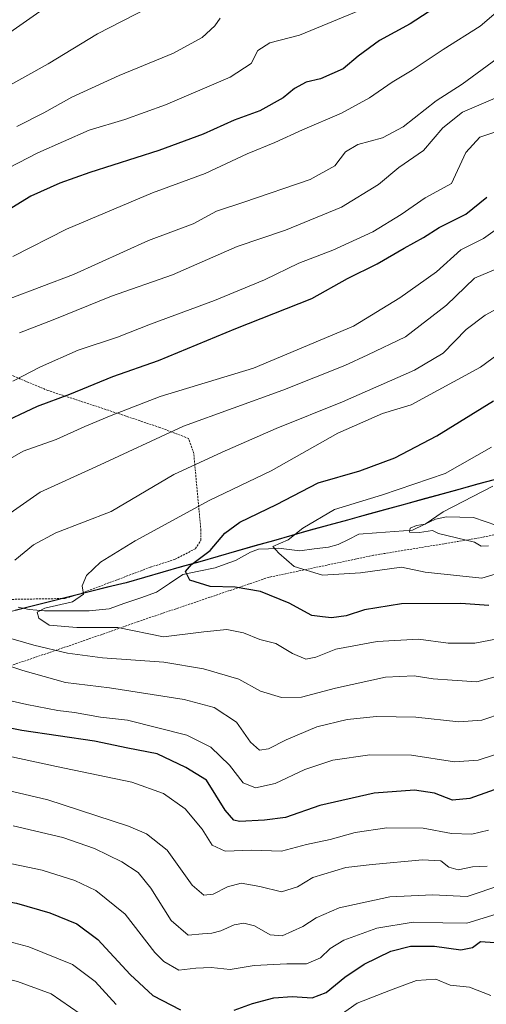
# Model space of a CAD drawing. Units: metres. Extents: x 635304 to 637316, y 4773730 to 4775031.
# Drawn here: x 636614 to 636732, y 4774603 to 4774853 of the extents above; entities that cross this region are included whole.
import ezdxf

# ---------------------------------------------------------------- set-up
doc = ezdxf.new("R2010")
doc.units = ezdxf.units.M
doc.header["$MEASUREMENT"] = 0
doc.linetypes.add('TRAZOS', pattern=[0.75, 0.5, -0.25])
for name, color, linetype, lineweight in [('Alambrada', 19, 'TRAZOS', 0), ('Comunidad autónoma', 142, 'Continuous', 30), ('Corriente natural lineal', 142, 'Continuous', 13), ('Curva de nivel maestra', 36, 'Continuous', 30), ('Curva de nivel normal', 36, 'Continuous', 0), ('Municipio', 9, 'Continuous', 13), ('Municipio CxS', 142, 'Continuous', 0), ('Nación', 19, 'Continuous', 30), ('Pastizal CxS', 92, 'Continuous', 0), ('Provincia', 19, 'Continuous', 0)]:
    doc.layers.add(name, color=color, linetype=linetype, lineweight=lineweight)

# ---------------------------------------------------------------- blocks, each defined once
blk = doc.blocks.new('*U153')
at = {"layer": 'Curva de nivel normal', "color": 36, "linetype": 'Continuous', "lineweight": 0}
for points in [[(636732.7, 4774647.5, 805), (636728.54, 4774646.45, 805), (636723.4, 4774646.63, 805), (636716.21, 4774647.96, 805), (636707.03, 4774648.08, 805), (636699.03, 4774646.88, 805), (636692.7, 4774645.16, 805), (636686.7, 4774643.88, 805), (636680.37, 4774642.21, 805), (636672.8, 4774642.45, 805), (636666.08, 4774642.2, 805), (636662.8, 4774643.66, 805), (636660.27, 4774647.75, 805), (636655.94, 4774652.91, 805), (636650.47, 4774656.77, 805), (636642.47, 4774659.66, 805), (636623.44, 4774663.59, 805), (636599.53, 4774668.72, 805)], [(636612.37, 4774761.2, 805), (636619.36, 4774764.83, 805), (636628.86, 4774769.01, 805), (636638.82, 4774772.28, 805), (636647.23, 4774775.58, 805), (636663.37, 4774781.62, 805), (636676.03, 4774786.8, 805), (636684.7, 4774791.02, 805), (636693.3, 4774794.34, 805), (636703.44, 4774799, 805), (636710.64, 4774803.34, 805), (636716.7, 4774807.56, 805), (636723.35, 4774811.24, 805), (636726.96, 4774819.02, 805), (636730.57, 4774822.96, 805), (636737.94, 4774825.34, 805)]]:
    blk.add_polyline3d(points, dxfattribs=at)
blk = doc.blocks.new('*U168')
at = {"layer": 'Curva de nivel normal', "color": 36, "linetype": 'Continuous', "lineweight": 0}
blk.add_polyline3d([(636609.49, 4774834.9, 840), (636621.28, 4774841.49, 840), (636633.79, 4774849.12, 840), (636646.44, 4774855.57, 840)], dxfattribs=at)
blk = doc.blocks.new('*U174')
at = {"layer": 'Curva de nivel normal', "color": 36, "linetype": 'Continuous', "lineweight": 0}
blk.add_polyline3d([(636621.96, 4774856.7, 845), (636601.73, 4774842.57, 845)], dxfattribs=at)
blk = doc.blocks.new('*U176')
at = {"layer": 'Curva de nivel normal', "color": 36, "linetype": 'Continuous', "lineweight": 0}
for points in [[(636738.63, 4774668.03, 795), (636730.12, 4774665.24, 795), (636724.11, 4774664.83, 795), (636713.22, 4774666.5, 795), (636702.7, 4774666.58, 795), (636693.37, 4774665.24, 795), (636686.26, 4774662.86, 795), (636678.72, 4774659.27, 795), (636673.77, 4774658.22, 795), (636670.62, 4774659.46, 795), (636667.21, 4774663.91, 795), (636662.49, 4774668.47, 795), (636656.38, 4774671.52, 795), (636641.38, 4774675.34, 795), (636634.52, 4774676.09, 795), (636627.97, 4774677.32, 795), (636623.72, 4774677.78, 795), (636615.9, 4774679.32, 795), (636600.29, 4774682.83, 795)], [(636610.6, 4774740.95, 795), (636614.98, 4774743.43, 795), (636623.28, 4774746.42, 795), (636630.55, 4774749.71, 795), (636637.26, 4774752.48, 795), (636649.61, 4774757.24, 795), (636673.26, 4774764.48, 795), (636698.56, 4774775.12, 795), (636710.28, 4774782.23, 795), (636719.59, 4774788.87, 795), (636725.7, 4774794.42, 795), (636731.51, 4774797.32, 795), (636740.04, 4774803.43, 795)]]:
    blk.add_polyline3d(points, dxfattribs=at)
blk = doc.blocks.new('*U178')
at = {"layer": 'Curva de nivel normal', "color": 36, "linetype": 'Continuous', "lineweight": 0}
for points in [[(636736.57, 4774677.18, 790), (636731.03, 4774675.3, 790), (636725.24, 4774674.91, 790), (636714.37, 4774676.12, 790), (636704.4, 4774676.27, 790), (636696.98, 4774675.52, 790), (636689.26, 4774673.61, 790), (636681.49, 4774670.36, 790), (636677.06, 4774668.05, 790), (636674.81, 4774667.72, 790), (636672.54, 4774669.79, 790), (636668.97, 4774674.83, 790), (636663.31, 4774678.54, 790), (636655.7, 4774680.54, 790), (636636.82, 4774683.54, 790), (636625.68, 4774684.91, 790), (636614.86, 4774687.91, 790), (636608.02, 4774690.23, 790)], [(636609.96, 4774726.53, 790), (636619.24, 4774733.08, 790), (636633.35, 4774739.45, 790), (636655.54, 4774749.78, 790), (636680.7, 4774758.92, 790), (636696.41, 4774765.14, 790), (636702.19, 4774767.8, 790), (636711.74, 4774772.41, 790), (636722.14, 4774780.43, 790), (636729.17, 4774787.24, 790), (636734.56, 4774789.51, 790)]]:
    blk.add_polyline3d(points, dxfattribs=at)
blk = doc.blocks.new('*U183')
at = {"layer": 'Curva de nivel normal', "color": 36, "linetype": 'Continuous', "lineweight": 0}
for points in [[(636735.74, 4774626.57, 820), (636727.29, 4774623.98, 820), (636721.21, 4774624.05, 820), (636713.66, 4774624.2, 820), (636704.5, 4774622.69, 820), (636696.13, 4774619.64, 820), (636692.7, 4774617.54, 820), (636690.24, 4774615.2, 820), (636686.7, 4774613.67, 820), (636681.71, 4774613.62, 820), (636673.46, 4774613.2, 820), (636667.33, 4774612.24, 820), (636662.54, 4774612.69, 820), (636658.64, 4774612.54, 820), (636654.35, 4774612.05, 820), (636650.53, 4774614.22, 820), (636648.31, 4774616.5, 820), (636640.77, 4774626.26, 820), (636633.39, 4774632.24, 820), (636628.04, 4774634.78, 820), (636619.74, 4774637.4, 820), (636604.78, 4774640.52, 820)], [(636612.36, 4774792.73, 820), (636625.95, 4774799.61, 820), (636647.69, 4774808.82, 820), (636661.01, 4774813.75, 820), (636671.69, 4774818.7, 820), (636678.7, 4774821.56, 820), (636685.66, 4774824.8, 820), (636695.56, 4774829.04, 820), (636702.66, 4774832.9, 820), (636708.37, 4774836.86, 820), (636713.45, 4774839.92, 820), (636721.3, 4774845.11, 820), (636730.64, 4774851.04, 820), (636738.76, 4774858.02, 820)]]:
    blk.add_polyline3d(points, dxfattribs=at)
blk = doc.blocks.new('*U184')
at = {"layer": 'Curva de nivel normal', "color": 36, "linetype": 'Continuous', "lineweight": 0}
blk.add_polyline3d([(636738.55, 4774696.61, 780), (636729.3, 4774694.83, 780), (636722.53, 4774694.81, 780), (636715.03, 4774695.84, 780), (636704.54, 4774695.28, 780), (636694.07, 4774693.28, 780), (636689.04, 4774691.27, 780), (636686.47, 4774690.8, 780), (636683.11, 4774692.2, 780), (636678.88, 4774694.76, 780), (636674.86, 4774695.8, 780), (636670.74, 4774697.42, 780), (636666.52, 4774698.31, 780), (636660.67, 4774697.74, 780), (636650.52, 4774696.45, 780), (636638.91, 4774698.79, 780), (636628.52, 4774698.81, 780), (636621.53, 4774699.4, 780), (636618.96, 4774701.16, 780), (636618.48, 4774702.69, 780), (636620.49, 4774703.68, 780), (636627.46, 4774705.28, 780), (636630.2, 4774707.24, 780), (636629.87, 4774709.33, 780), (636631.04, 4774711.93, 780), (636634.56, 4774715.33, 780), (636643.35, 4774720.74, 780), (636662.02, 4774730.93, 780), (636677.75, 4774738.49, 780), (636694.57, 4774747.97, 780), (636705.92, 4774752.98, 780), (636713.2, 4774755.2, 780), (636730.7, 4774764.74, 780), (636742.83, 4774773.65, 780)], dxfattribs=at)
blk = doc.blocks.new('*U187')
at = {"layer": 'Curva de nivel normal', "color": 36, "linetype": 'Continuous', "lineweight": 0}
for points in [[(636736.57, 4774686.94, 785), (636729.78, 4774685.03, 785), (636723.58, 4774685.5, 785), (636718.7, 4774685.78, 785), (636713.94, 4774686.54, 785), (636706.7, 4774686.24, 785), (636694, 4774683.45, 785), (636685.38, 4774681.14, 785), (636680.37, 4774681.09, 785), (636675.03, 4774682.7, 785), (636669.59, 4774685.75, 785), (636660.59, 4774688.37, 785), (636650.59, 4774689.99, 785), (636635.03, 4774691.15, 785), (636626.19, 4774692.3, 785), (636617.65, 4774694.34, 785), (636609.23, 4774696.77, 785)], [(636612.82, 4774715.82, 785), (636617.56, 4774719.75, 785), (636623.27, 4774722.8, 785), (636637.23, 4774728.15, 785), (636653.12, 4774737.51, 785), (636665.3, 4774743.21, 785), (636679.03, 4774749.18, 785), (636695.78, 4774755.95, 785), (636714.03, 4774763.92, 785), (636721.3, 4774768.27, 785), (636727.12, 4774774.28, 785), (636731.89, 4774777.9, 785), (636740.03, 4774782.24, 785)]]:
    blk.add_polyline3d(points, dxfattribs=at)
blk = doc.blocks.new('*U191')
at = {"layer": 'Curva de nivel normal', "color": 36, "linetype": 'Continuous', "lineweight": 0}
blk.add_polyline3d([(636732.76, 4774719.49, 765), (636730.86, 4774719.4, 765), (636729.19, 4774720.4, 765), (636720.07, 4774722.61, 765), (636718.54, 4774723.32, 765), (636715.3, 4774722.82, 765), (636712.75, 4774722.92, 765), (636712.91, 4774723.94, 765), (636714.49, 4774724.66, 765), (636716.7, 4774724.94, 765), (636721.25, 4774728.12, 765), (636733.86, 4774734.58, 765)], dxfattribs=at)
blk = doc.blocks.new('*U195')
at = {"layer": 'Curva de nivel normal', "color": 36, "linetype": 'Continuous', "lineweight": 0}
for points in [[(636733.34, 4774605.65, 830), (636727.96, 4774607.72, 830), (636723.06, 4774608.25, 830), (636719.43, 4774609.8, 830), (636714.52, 4774609.41, 830), (636707.91, 4774607, 830), (636699.48, 4774603.71, 830), (636694.13, 4774599.89, 830)], [(636638.54, 4774603.32, 830), (636633.23, 4774609.16, 830), (636627.47, 4774613.47, 830), (636616.38, 4774617.98, 830), (636602.37, 4774621.65, 830), (636585.67, 4774623.63, 830), (636565.83, 4774622.87, 830), (636549.31, 4774619.87, 830), (636532.04, 4774613.67, 830), (636519.74, 4774607.82, 830), (636509.39, 4774601.11, 830)], [(636606.37, 4774812.65, 830), (636618.7, 4774818.98, 830), (636631.7, 4774824.68, 830), (636640.7, 4774827.37, 830), (636651.03, 4774831.1, 830), (636667.38, 4774838.12, 830), (636672.67, 4774841.59, 830), (636674.32, 4774844.85, 830), (636677.4, 4774846.85, 830), (636684.89, 4774848.74, 830), (636700.28, 4774855.05, 830)]]:
    blk.add_polyline3d(points, dxfattribs=at)
blk = doc.blocks.new('*U199')
at = {"layer": 'Curva de nivel normal', "color": 36, "linetype": 'Continuous', "lineweight": 0}
for points in [[(636732.37, 4774638.35, 810), (636728.7, 4774638.18, 810), (636725.03, 4774637.47, 810), (636722.7, 4774638.1, 810), (636720.7, 4774639.7, 810), (636716.03, 4774639.98, 810), (636703.27, 4774638.76, 810), (636696.65, 4774638.06, 810), (636688.27, 4774635.49, 810), (636684.37, 4774633.16, 810), (636680.37, 4774631.88, 810), (636674.88, 4774633.25, 810), (636670.13, 4774634.06, 810), (636666.68, 4774633.17, 810), (636663.06, 4774631.32, 810), (636660.7, 4774631.06, 810), (636657.78, 4774633.57, 810), (636651.45, 4774642.4, 810), (636646.15, 4774646.58, 810), (636641.64, 4774648.51, 810), (636621.25, 4774655.13, 810), (636609.42, 4774657.96, 810)], [(636614.03, 4774773.44, 810), (636622.54, 4774776.71, 810), (636637.3, 4774782.66, 810), (636652.75, 4774788.1, 810), (636669.16, 4774795.24, 810), (636681.33, 4774799.4, 810), (636695.51, 4774805.2, 810), (636704.9, 4774810.92, 810), (636710.05, 4774815.22, 810), (636716.27, 4774819.6, 810), (636721.14, 4774825.29, 810), (636726.14, 4774829.23, 810), (636735.64, 4774833.32, 810)]]:
    blk.add_polyline3d(points, dxfattribs=at)
blk = doc.blocks.new('*U212')
at = {"layer": 'Curva de nivel normal', "color": 36, "linetype": 'Continuous', "lineweight": 0}
blk.add_polyline3d([(636742.57, 4774714.78, 770), (636731.04, 4774711.32, 770), (636716.7, 4774712.77, 770), (636710.76, 4774714.1, 770), (636700.37, 4774712.62, 770), (636690.7, 4774712.04, 770), (636683.52, 4774714.26, 770), (636679.66, 4774717.66, 770), (636678.18, 4774719.33, 770), (636682.03, 4774721, 770), (636685.79, 4774723.95, 770), (636693.73, 4774728.69, 770), (636705.89, 4774732.36, 770), (636721.75, 4774737.8, 770), (636733.46, 4774744.48, 770)], dxfattribs=at)
blk = doc.blocks.new('*U214')
at = {"layer": 'Curva de nivel normal', "color": 36, "linetype": 'Continuous', "lineweight": 0}
for points in [[(636736.1, 4774633.65, 815), (636727.35, 4774630.73, 815), (636718.58, 4774631.14, 815), (636707.77, 4774630.65, 815), (636694.97, 4774627.85, 815), (636689.1, 4774625.32, 815), (636685.75, 4774623.07, 815), (636680.5, 4774620.75, 815), (636677.44, 4774621, 815), (636673.55, 4774623.24, 815), (636670.78, 4774623.96, 815), (636668.37, 4774623.52, 815), (636665.03, 4774622.04, 815), (636662.7, 4774621.38, 815), (636660.37, 4774621.23, 815), (636656.72, 4774620.88, 815), (636652.44, 4774624.62, 815), (636647.31, 4774632.79, 815), (636644.05, 4774636.75, 815), (636639.95, 4774639.47, 815), (636633, 4774642.89, 815), (636625.02, 4774645.65, 815), (636612.42, 4774648.6, 815)], [(636611.64, 4774782.05, 815), (636627.7, 4774788.14, 815), (636646.7, 4774796.79, 815), (636657.96, 4774801.02, 815), (636663.86, 4774804.2, 815), (636670.85, 4774806.5, 815), (636687.6, 4774812.24, 815), (636693.88, 4774815.66, 815), (636696.56, 4774819.21, 815), (636699.7, 4774821.11, 815), (636705.89, 4774822.75, 815), (636711.11, 4774825.58, 815), (636719.52, 4774832.1, 815), (636726.04, 4774836.36, 815), (636752.29, 4774855.62, 815)]]:
    blk.add_polyline3d(points, dxfattribs=at)
blk = doc.blocks.new('*U215')
at = {"layer": 'Curva de nivel normal', "color": 36, "linetype": 'Continuous', "lineweight": 0}
for points in [[(636629.41, 4774600.96, 835), (636622.03, 4774606.08, 835), (636613.55, 4774609.22, 835), (636600.7, 4774612.33, 835), (636588.62, 4774613.59, 835), (636577.56, 4774613.46, 835), (636569.13, 4774612.48, 835), (636559.35, 4774611.51, 835), (636549.86, 4774609.33, 835), (636535.16, 4774603.96, 835), (636520.38, 4774595.45, 835)], [(636613.36, 4774825.67, 835), (636620.19, 4774829.06, 835), (636627.28, 4774833.04, 835), (636639.27, 4774838.56, 835), (636653.03, 4774844.16, 835), (636660.23, 4774848.16, 835), (636663.47, 4774851.08, 835), (636664.85, 4774853.08, 835)]]:
    blk.add_polyline3d(points, dxfattribs=at)
blk = doc.blocks.new('*U227')
at = {"layer": 'Curva de nivel maestra', "color": 36, "linetype": 'Continuous', "lineweight": 30}
for points in [[(636737.96, 4774659.06, 800), (636728, 4774655.54, 800), (636723.59, 4774655.12, 800), (636719.03, 4774656.84, 800), (636714.04, 4774657.59, 800), (636703.78, 4774656.84, 800), (636690.03, 4774653.75, 800), (636681.37, 4774650.72, 800), (636676.03, 4774650.06, 800), (636669.7, 4774649.66, 800), (636668.31, 4774650, 800), (636666.12, 4774652.53, 800), (636661.37, 4774660.13, 800), (636656.17, 4774663.36, 800), (636648.91, 4774666.83, 800), (636641.42, 4774668.25, 800), (636633.02, 4774670, 800), (636614.67, 4774672.69, 800), (636608.69, 4774673.88, 800)], [(636608.13, 4774749.98, 800), (636618.6, 4774754.83, 800), (636626.78, 4774757.85, 800), (636637.69, 4774762.33, 800), (636649.19, 4774766.43, 800), (636668.76, 4774774.47, 800), (636688.03, 4774782.12, 800), (636697.03, 4774787.17, 800), (636704.55, 4774790.83, 800), (636711.43, 4774794.85, 800), (636716.32, 4774797.57, 800), (636720.25, 4774800.04, 800), (636727.04, 4774803.44, 800), (636732.3, 4774807.76, 800)]]:
    blk.add_polyline3d(points, dxfattribs=at)
blk = doc.blocks.new('*U230')
at = {"layer": 'Curva de nivel maestra', "color": 36, "linetype": 'Continuous', "lineweight": 30}
blk.add_polyline3d([(636732.86, 4774704.4, 775), (636725.73, 4774704.91, 775), (636710.7, 4774704.78, 775), (636701.37, 4774703.3, 775), (636696.7, 4774701.72, 775), (636693.03, 4774701.25, 775), (636690.7, 4774701.47, 775), (636688.02, 4774701.81, 775), (636682.31, 4774705, 775), (636675.02, 4774707.95, 775), (636668.63, 4774708.97, 775), (636662.33, 4774709.19, 775), (636657.14, 4774710.81, 775), (636656.07, 4774712.98, 775), (636657.56, 4774714.71, 775), (636662.28, 4774718.28, 775), (636665.97, 4774722.66, 775), (636669.83, 4774725.46, 775), (636679.06, 4774729.94, 775), (636689.67, 4774735.4, 775), (636700.18, 4774738.5, 775), (636709.03, 4774741.73, 775), (636719.7, 4774747.33, 775), (636734.03, 4774756.16, 775)], dxfattribs=at)

msp = doc.modelspace()

# ---------------------------------------------------------------- linework, layer by layer
at = {"layer": 'Alambrada', "color": 19, "linetype": 'TRAZOS', "lineweight": 0}
for points in [[(636589.05, 4774704.1, 788.8), (636600.21, 4774705.56, 785.3), (636611.46, 4774705.91, 781.47), (636625.55, 4774706.14, 779.93), (636629.14, 4774707.26, 779.76), (636647.21, 4774714.08, 776.68), (636653.46, 4774716.08, 776.13), (636658.6, 4774718.78, 776.2), (636659.95, 4774720.88, 776.53), (636659.95, 4774723.4, 777.37), (636658.14, 4774742.88, 786.02), (636656.82, 4774746.67, 787.92), (636649.53, 4774749.44, 790.51), (636636.57, 4774753.79, 795.91), (636621.23, 4774758.8, 801.12), (636609.09, 4774763.89, 806.55), (636596.44, 4774765.75, 810.6), (636585.89, 4774764.38, 811.02)], [(636772.32, 4774730.11, 764.72), (636729.62, 4774721.34, 764.81), (636703.61, 4774717.07, 768.17), (636677.1, 4774711.5, 772.8), (636644.12, 4774700.31, 778.67), (636630.66, 4774695.56, 782.14), (636610.89, 4774688.81, 789.83), (636598.6, 4774682.38, 795.36), (636581.85, 4774672.02, 804), (636561.36, 4774658.75, 811.26), (636539.5, 4774646.48, 813.09), (636512.87, 4774632.24, 816.79), (636498.73, 4774623.59, 818.27), (636482.8, 4774602.79, 819.32), (636466.69, 4774580.31, 821.02), (636448.37, 4774560.44, 825.28), (636403.82, 4774522.76, 834.09), (636382.28, 4774505.43, 843.96), (636358.43, 4774488, 855.09)]]:
    msp.add_polyline3d(points, dxfattribs=at)
at = {"layer": 'Comunidad autónoma', "color": 142, "linetype": 'Continuous', "lineweight": 30}
msp.add_polyline3d([(636734.15, 4774736.2, 765.85), (636729.97, 4774735.06, 766.36), (636725.26, 4774733.77, 766.89), (636720.56, 4774732.47, 767.38), (636715.85, 4774731.18, 767.5), (636711.15, 4774729.89, 767.31), (636706.44, 4774728.59, 767.31), (636701.74, 4774727.3, 767.7), (636697.03, 4774726.01, 767.88), (636692.33, 4774724.71, 768.58), (636687.62, 4774723.42, 769.03), (636682.96, 4774722.09, 769.92), (636678.3, 4774720.76, 770.63), (636673.64, 4774719.44, 771.01), (636668.98, 4774718.11, 771.73), (636664.32, 4774716.78, 773.43), (636659.65, 4774715.45, 774.78), (636654.99, 4774714.12, 775.16), (636650.33, 4774712.8, 775.91), (636645.67, 4774711.47, 776.77), (636641.01, 4774710.14, 777.55), (636636.33, 4774708.97, 778.7), (636631.64, 4774707.8, 779.53), (636626.96, 4774706.64, 779.89), (636622.28, 4774705.47, 780.03), (636617.6, 4774704.3, 780.42), (636612.92, 4774703.13, 780.96)], dxfattribs=at)
at = {"layer": 'Corriente natural lineal', "color": 142, "linetype": 'Continuous', "lineweight": 13}
msp.add_polyline3d([(636613.73, 4774703.94, 780.83), (636616.47, 4774703.37, 780.58), (636620.34, 4774703.04, 779.81), (636624.12, 4774703.02, 779.44), (636627.89, 4774703, 779.23), (636631.66, 4774702.98, 778.94), (636634.21, 4774703.27, 778.36), (636636.77, 4774703.56, 777.8), (636640.74, 4774704.95, 777.6), (636644.72, 4774706.34, 777), (636648.7, 4774707.72, 776.37), (636652.02, 4774709.95, 775.78), (636655.34, 4774712.18, 774.98), (636659.45, 4774713.05, 774.23), (636663.56, 4774713.93, 773.32), (636666.13, 4774714.84, 772.53), (636668.71, 4774715.74, 772.17), (636672.53, 4774717.9, 771.04), (636674.52, 4774718.59, 770.61), (636677.06, 4774718.75, 770.31), (636679.6, 4774718.9, 769.88), (636682.3, 4774718.56, 769.3), (636685, 4774718.22, 768.87), (636688.62, 4774718.69, 768.16), (636692.25, 4774719.17, 767.68), (636694.66, 4774719.78, 767.69), (636697.28, 4774721.08, 767.39), (636699.91, 4774722.39, 766.65), (636704.43, 4774722.75, 765.94), (636708.96, 4774723.11, 765.34), (636713.48, 4774723.47, 764.8), (636716.42, 4774724.85, 765.06), (636719.36, 4774726.24, 765.08), (636722.12, 4774726.83, 764.65), (636725.52, 4774726.73, 764.06), (636728.92, 4774726.63, 763.94), (636731.9, 4774725.61, 764.19), (636734.88, 4774724.59, 764.99)], dxfattribs=at)
at = {"layer": 'Curva de nivel maestra', "color": 36, "linetype": 'Continuous', "lineweight": 30}
for points in [[(636722.04, 4774857.57, 825), (636712.91, 4774851.59, 825), (636705.12, 4774847.41, 825), (636699.71, 4774843.46, 825), (636695.92, 4774840.27, 825), (636690.25, 4774837.74, 825), (636686.6, 4774836.87, 825), (636683.68, 4774835.23, 825), (636680.73, 4774832.91, 825), (636674.84, 4774829.64, 825), (636668.37, 4774827.22, 825), (636660.51, 4774823.7, 825), (636649.27, 4774819.53, 825), (636631.82, 4774814.03, 825), (636624.29, 4774811.28, 825), (636616.92, 4774808, 825), (636600.63, 4774798.07, 825)], [(636489.29, 4774597.66, 825), (636495.45, 4774603.86, 825), (636505.55, 4774611.36, 825), (636518.24, 4774618.44, 825), (636529.17, 4774622.99, 825), (636546.36, 4774628.52, 825), (636558.01, 4774631.24, 825), (636572.44, 4774632.99, 825), (636587.01, 4774632.89, 825), (636600.68, 4774631.36, 825), (636607.04, 4774630.14, 825), (636613.32, 4774629.01, 825), (636621.72, 4774626.6, 825), (636628.54, 4774623.78, 825), (636633.83, 4774619.83, 825), (636642.04, 4774610.96, 825), (636647.8, 4774605.61, 825), (636654.79, 4774601.97, 825)], [(636668.37, 4774601.91, 825), (636673.04, 4774603.64, 825), (636678.39, 4774605.08, 825), (636683.04, 4774605.36, 825), (636688.11, 4774605.06, 825), (636691.67, 4774606.39, 825), (636696.41, 4774610.31, 825), (636701.23, 4774613.53, 825), (636708, 4774616.9, 825), (636713.03, 4774618.16, 825), (636719.03, 4774618.1, 825), (636725.7, 4774617.2, 825), (636728.7, 4774617.79, 825), (636730.7, 4774619.29, 825), (636734.37, 4774619.03, 825)]]:
    msp.add_polyline3d(points, dxfattribs=at)
at = {"layer": 'Municipio', "color": 9, "linetype": 'Continuous', "lineweight": 13}
msp.add_polyline3d([(636734.15, 4774736.2, 765.85), (636729.97, 4774735.06, 766.36), (636725.26, 4774733.77, 766.89), (636720.56, 4774732.47, 767.38), (636715.85, 4774731.18, 767.5), (636711.15, 4774729.89, 767.31), (636706.44, 4774728.59, 767.31), (636701.74, 4774727.3, 767.7), (636697.03, 4774726.01, 767.88), (636692.33, 4774724.71, 768.58), (636687.62, 4774723.42, 769.03), (636682.96, 4774722.09, 769.92), (636678.3, 4774720.76, 770.63), (636673.64, 4774719.44, 771.01), (636668.98, 4774718.11, 771.73), (636664.32, 4774716.78, 773.43), (636659.65, 4774715.45, 774.78), (636654.99, 4774714.12, 775.16), (636650.33, 4774712.8, 775.91), (636645.67, 4774711.47, 776.77), (636641.01, 4774710.14, 777.55), (636636.33, 4774708.97, 778.7), (636631.64, 4774707.8, 779.53), (636626.96, 4774706.64, 779.89), (636622.28, 4774705.47, 780.03), (636617.6, 4774704.3, 780.42), (636612.92, 4774703.13, 780.96)], dxfattribs=at)
at = {"layer": 'Municipio CxS', "color": 142, "linetype": 'Continuous', "lineweight": 0}
msp.add_polyline3d([(636612.92, 4774703.13, 780.96), (636617.6, 4774704.3, 780.42), (636622.28, 4774705.47, 780.03), (636626.96, 4774706.64, 779.89), (636631.64, 4774707.8, 779.53), (636636.33, 4774708.97, 778.7), (636641.01, 4774710.14, 777.55), (636645.67, 4774711.47, 776.77), (636650.33, 4774712.8, 775.91), (636654.99, 4774714.12, 775.16), (636659.65, 4774715.45, 774.78), (636664.32, 4774716.78, 773.43), (636668.98, 4774718.11, 771.73), (636673.64, 4774719.44, 771.01), (636678.3, 4774720.76, 770.63), (636682.96, 4774722.09, 769.92), (636687.62, 4774723.42, 769.03), (636692.33, 4774724.71, 768.58), (636697.03, 4774726.01, 767.88), (636701.74, 4774727.3, 767.7), (636706.44, 4774728.59, 767.31), (636711.15, 4774729.89, 767.31), (636715.85, 4774731.18, 767.5), (636720.56, 4774732.47, 767.38), (636725.26, 4774733.77, 766.89), (636729.97, 4774735.06, 766.36), (636734.15, 4774736.2, 765.85)], dxfattribs=at)
at = {"layer": 'Nación', "color": 19, "linetype": 'Continuous', "lineweight": 30}
msp.add_polyline3d([(636734.15, 4774736.2, 765.85), (636729.97, 4774735.06, 766.36), (636725.26, 4774733.77, 766.89), (636720.56, 4774732.47, 767.38), (636715.85, 4774731.18, 767.5), (636711.15, 4774729.89, 767.31), (636706.44, 4774728.59, 767.31), (636701.74, 4774727.3, 767.7), (636697.03, 4774726.01, 767.88), (636692.33, 4774724.71, 768.58), (636687.62, 4774723.42, 769.03), (636682.96, 4774722.09, 769.92), (636678.3, 4774720.76, 770.63), (636673.64, 4774719.44, 771.01), (636668.98, 4774718.11, 771.73), (636664.32, 4774716.78, 773.43), (636659.65, 4774715.45, 774.78), (636654.99, 4774714.12, 775.16), (636650.33, 4774712.8, 775.91), (636645.67, 4774711.47, 776.77), (636641.01, 4774710.14, 777.55), (636636.33, 4774708.97, 778.7), (636631.64, 4774707.8, 779.53), (636626.96, 4774706.64, 779.89), (636622.28, 4774705.47, 780.03), (636617.6, 4774704.3, 780.42), (636612.92, 4774703.13, 780.96)], dxfattribs=at)
at = {"layer": 'Pastizal CxS', "color": 92, "linetype": 'Continuous', "lineweight": 0}
for points in [[(636749.14, 4774740.26, 760.81), (636730.1, 4774735.09, 764.65), (636724.11, 4774733.44, 764.32), (636687.76, 4774723.45, 768.06), (636641.14, 4774710.16, 777.27), (636603.69, 4774700.83, 785.77), (636584.61, 4774692.66, 792.52), (636559.05, 4774680.36, 797.3), (636520.54, 4774663.62, 800.08), (636496.05, 4774649.46, 804.09), (636490.71, 4774645.24, 806.7), (636485.26, 4774640.25, 807.6), (636482.1, 4774635.2, 808.89), (636478.72, 4774629.01, 810.23), (636473.67, 4774611.35, 815.31), (636473.41, 4774610.43, 815.51), (636470.23, 4774601.57, 818.17)], [(636470.23, 4774601.57, 818.17), (636473.41, 4774610.43, 815.51), (636473.67, 4774611.35, 815.31), (636478.72, 4774629.01, 810.23), (636482.1, 4774635.2, 808.89), (636485.26, 4774640.25, 807.6), (636490.71, 4774645.24, 806.7), (636496.05, 4774649.46, 804.09), (636520.54, 4774663.62, 800.08), (636559.05, 4774680.36, 797.3), (636584.61, 4774692.66, 792.52), (636603.69, 4774700.83, 785.77), (636641.14, 4774710.16, 777.27), (636687.76, 4774723.45, 768.06), (636724.11, 4774733.44, 764.32), (636730.1, 4774735.09, 764.65), (636749.14, 4774740.26, 760.81)], [(636749.14, 4774740.26, 760.81), (636730.1, 4774735.09, 764.65), (636724.11, 4774733.44, 764.32), (636687.76, 4774723.45, 768.06), (636641.14, 4774710.16, 777.27), (636603.69, 4774700.83, 785.77), (636584.61, 4774692.66, 792.52), (636559.05, 4774680.36, 797.3), (636520.54, 4774663.62, 800.08), (636496.05, 4774649.46, 804.09), (636490.71, 4774645.24, 806.7), (636485.26, 4774640.25, 807.6), (636482.1, 4774635.2, 808.89), (636478.72, 4774629.01, 810.23), (636473.67, 4774611.35, 815.31), (636473.41, 4774610.43, 815.51), (636470.23, 4774601.57, 818.17)], [(636749.14, 4774740.26, 760.81), (636730.1, 4774735.09, 764.65), (636724.11, 4774733.44, 764.32), (636687.76, 4774723.45, 768.06), (636641.14, 4774710.16, 777.27), (636603.69, 4774700.83, 785.77), (636584.61, 4774692.66, 792.52), (636559.05, 4774680.36, 797.3), (636520.54, 4774663.62, 800.08), (636496.05, 4774649.46, 804.09), (636490.71, 4774645.24, 806.7), (636485.26, 4774640.25, 807.6), (636482.1, 4774635.2, 808.89), (636478.72, 4774629.01, 810.23), (636473.67, 4774611.35, 815.31), (636473.41, 4774610.43, 815.51), (636470.23, 4774601.57, 818.17)]]:
    msp.add_polyline3d(points, dxfattribs=at)
at = {"layer": 'Provincia', "color": 19, "linetype": 'Continuous', "lineweight": 0}
msp.add_polyline3d([(636734.15, 4774736.2, 765.85), (636729.97, 4774735.06, 766.36), (636725.26, 4774733.77, 766.89), (636720.56, 4774732.47, 767.38), (636715.85, 4774731.18, 767.5), (636711.15, 4774729.89, 767.31), (636706.44, 4774728.59, 767.31), (636701.74, 4774727.3, 767.7), (636697.03, 4774726.01, 767.88), (636692.33, 4774724.71, 768.58), (636687.62, 4774723.42, 769.03), (636682.96, 4774722.09, 769.92), (636678.3, 4774720.76, 770.63), (636673.64, 4774719.44, 771.01), (636668.98, 4774718.11, 771.73), (636664.32, 4774716.78, 773.43), (636659.65, 4774715.45, 774.78), (636654.99, 4774714.12, 775.16), (636650.33, 4774712.8, 775.91), (636645.67, 4774711.47, 776.77), (636641.01, 4774710.14, 777.55), (636636.33, 4774708.97, 778.7), (636631.64, 4774707.8, 779.53), (636626.96, 4774706.64, 779.89), (636622.28, 4774705.47, 780.03), (636617.6, 4774704.3, 780.42), (636612.92, 4774703.13, 780.96)], dxfattribs=at)

# ---------------------------------------------------------------- block references
at = {"layer": 'Curva de nivel maestra', "color": 36, "linetype": 'Continuous', "lineweight": 30}
for name in ['*U230', '*U227']:
    msp.add_blockref(name, (0, 0), dxfattribs=at)
at = {"layer": 'Curva de nivel normal', "color": 36, "linetype": 'Continuous', "lineweight": 0}
for name in ['*U178', '*U187', '*U184', '*U176', '*U212', '*U191', '*U153', '*U174', '*U168', '*U215', '*U195', '*U199', '*U183', '*U214']:
    msp.add_blockref(name, (0, 0), dxfattribs=at)

doc.saveas('drawing.dxf')
